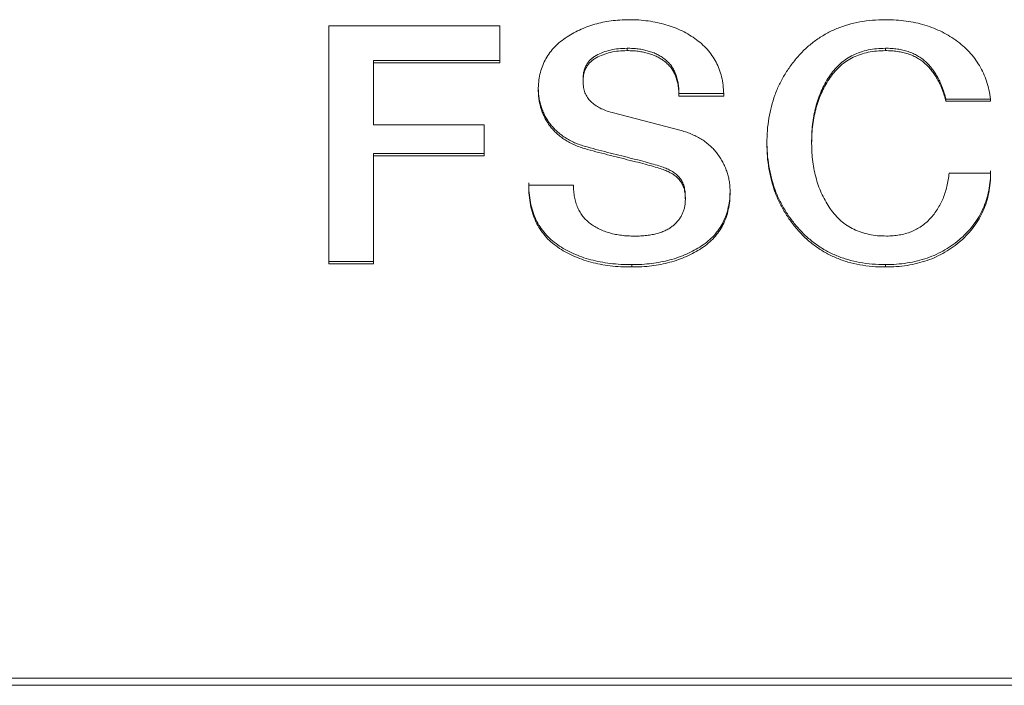
# Paper-space layout 'Hoja1' of a CAD drawing. Units: millimetres. Extents: x 0 to 594, y 0 to 420.
# Drawn here: x 441 to 442, y 242 to 243 of the extents above; entities that cross this region are included whole.
import ezdxf

# ---------------------------------------------------------------- set-up
doc = ezdxf.new("R2010")
doc.units = ezdxf.units.MM
doc.header["$LTSCALE"] = 20

psp = doc.layouts.new('Hoja1')

# ---------------------------------------------------------------- linework, layer by layer
at = {"color": 7, "linetype": 'Continuous', "lineweight": 0}
for p, q in [((441.4019, 242.542), (441.5893, 242.542)), ((441.4019, 242.2812), (441.4019, 242.542)), ((441.5893, 242.542), (441.5893, 242.5014)), ((441.729, 242.5175), (441.729, 242.5149)), ((442.0123, 242.5175), (442.0123, 242.5149)), ((441.5893, 242.504), (441.451, 242.504)), ((441.451, 242.504), (441.451, 242.5014)), ((441.451, 242.5014), (441.451, 242.4336)), ((441.5893, 242.5014), (441.451, 242.5014)), ((441.6807, 242.4834), (441.6807, 242.4808)), ((441.7859, 242.4678), (441.7859, 242.4652)), ((441.835, 242.4678), (441.7859, 242.4678)), ((441.835, 242.4652), (441.7859, 242.4652)), ((442.0787, 242.4619), (442.0787, 242.4594)), ((442.1277, 242.4619), (442.0787, 242.4619)), ((442.1277, 242.4594), (442.0787, 242.4594)), ((441.7126, 242.447), (441.7898, 242.4269)), ((441.451, 242.4336), (441.5723, 242.4336)), ((441.5723, 242.4336), (441.5723, 242.3998)), ((441.9314, 242.4159), (441.9314, 242.4133)), ((441.5723, 242.4023), (441.451, 242.4023)), ((441.451, 242.4023), (441.451, 242.3998)), ((441.451, 242.3998), (441.451, 242.2812)), ((441.5723, 242.3998), (441.451, 242.3998)), ((442.0822, 242.3807), (442.1277, 242.3807)), ((441.6211, 242.3676), (441.6701, 242.3676)), ((441.7929, 242.3539), (441.7929, 242.3513)), ((441.451, 242.2838), (441.4019, 242.2838)), ((441.451, 242.2812), (441.4019, 242.2812)), ((441.7341, 242.2804), (441.7341, 242.2778)), ((442.0123, 242.2804), (442.0123, 242.2778)), ((434.8238, 241.8271), (443.6238, 241.8271)), ((443.6238, 241.8194), (434.8238, 241.8194))]:
    psp.add_line(p, q, dxfattribs=at)
for points, knots in [([(441.6316, 242.4717), (441.6316, 242.4747), (441.6318, 242.4805), (441.6333, 242.489), (441.6355, 242.4969), (441.6388, 242.5044), (441.643, 242.5113), (441.6481, 242.5177), (441.6542, 242.5236), (441.6612, 242.5288), (441.6687, 242.5334), (441.6766, 242.5376), (441.6849, 242.541), (441.6934, 242.5439), (441.7023, 242.5461), (441.7115, 242.5477), (441.7211, 242.5486), (441.7275, 242.5488), (441.7308, 242.5488)], [0, 0, 0, 0, 0.064637, 0.126554, 0.186047, 0.244079, 0.301951, 0.360296, 0.42008, 0.482202, 0.545309, 0.608247, 0.671073, 0.734515, 0.798736, 0.863943, 0.93117, 1, 1, 1, 1]), ([(441.7308, 242.5488), (441.7344, 242.5488), (441.7416, 242.5487), (441.752, 242.5475), (441.762, 242.5459), (441.7716, 242.5434), (441.7807, 242.5404), (441.7894, 242.5366), (441.7975, 242.5321), (441.8052, 242.527), (441.8122, 242.5212), (441.8183, 242.5149), (441.8234, 242.5079), (441.8277, 242.5005), (441.8309, 242.4924), (441.8333, 242.4839), (441.8347, 242.4747), (441.8349, 242.4685), (441.835, 242.4652)], [0, 0, 0, 0, 0.071637, 0.14038, 0.206872, 0.271632, 0.334903, 0.396903, 0.458626, 0.519911, 0.580131, 0.638949, 0.696463, 0.753955, 0.812288, 0.872249, 0.934433, 1, 1, 1, 1]), ([(441.8823, 242.4133), (441.8824, 242.418), (441.8826, 242.4273), (441.8843, 242.4408), (441.8871, 242.4538), (441.8909, 242.4662), (441.8959, 242.4781), (441.902, 242.4893), (441.9093, 242.4999), (441.9175, 242.51), (441.9267, 242.5191), (441.9367, 242.5271), (441.9475, 242.5338), (441.959, 242.5393), (441.9713, 242.5435), (441.9844, 242.5466), (441.9982, 242.5484), (442.0076, 242.5487), (442.0124, 242.5488)], [0, 0, 0, 0, 0.067918, 0.133684, 0.197287, 0.259607, 0.320825, 0.381883, 0.443026, 0.50495, 0.566297, 0.626474, 0.685926, 0.74549, 0.80594, 0.868195, 0.93257, 1, 1, 1, 1]), ([(442.0124, 242.5488), (442.0163, 242.5487), (442.0238, 242.5486), (442.0349, 242.5475), (442.0454, 242.5456), (442.0556, 242.543), (442.0653, 242.5396), (442.0745, 242.5355), (442.0832, 242.5306), (442.0915, 242.525), (442.0991, 242.5187), (442.1059, 242.5119), (442.1117, 242.5044), (442.1167, 242.4965), (442.1209, 242.488), (442.1241, 242.479), (442.1265, 242.4694), (442.1273, 242.4627), (442.1277, 242.4594)], [0, 0, 0, 0, 0.0703937, 0.1380997, 0.2038742, 0.2676667, 0.3304081, 0.3924623, 0.4540053, 0.5158139, 0.5771166, 0.6368314, 0.6953951, 0.753887, 0.8130874, 0.8733737, 0.9353746, 1, 1, 1, 1]), ([(441.729, 242.5175), (441.7259, 242.5174), (441.7197, 242.5173), (441.7108, 242.5158), (441.7026, 242.5133), (441.6963, 242.5104), (441.6917, 242.5076), (441.6887, 242.5051), (441.6862, 242.5023), (441.6842, 242.4991), (441.6826, 242.4956), (441.6814, 242.4919), (441.6808, 242.4877), (441.6807, 242.4849), (441.6807, 242.4834)], [0, 0, 0, 0, 0.140207, 0.272469, 0.398919, 0.521648, 0.581365, 0.638697, 0.694969, 0.751334, 0.80894, 0.868865, 0.931937, 1, 1, 1, 1]), ([(441.729, 242.5149), (441.7259, 242.5149), (441.7197, 242.5147), (441.7108, 242.5132), (441.7026, 242.5107), (441.6963, 242.5078), (441.6917, 242.5051), (441.6887, 242.5025), (441.6862, 242.4997), (441.6842, 242.4965), (441.6826, 242.4931), (441.6814, 242.4893), (441.6808, 242.4851), (441.6807, 242.4823), (441.6807, 242.4808)], [0, 0, 0, 0, 0.140207, 0.272469, 0.398919, 0.521648, 0.581365, 0.638697, 0.694969, 0.751334, 0.80894, 0.868865, 0.931937, 1, 1, 1, 1]), ([(441.7859, 242.4678), (441.7858, 242.4699), (441.7858, 242.4739), (441.785, 242.4797), (441.7838, 242.4851), (441.7821, 242.49), (441.7799, 242.4945), (441.7773, 242.4987), (441.774, 242.5023), (441.7704, 242.5056), (441.7663, 242.5084), (441.762, 242.5109), (441.7573, 242.5129), (441.7522, 242.5146), (441.7469, 242.5159), (441.7412, 242.5169), (441.7352, 242.5174), (441.7311, 242.5175), (441.729, 242.5175)], [0, 0, 0, 0, 0.0733677, 0.14224, 0.2070217, 0.2684582, 0.3273321, 0.3841969, 0.4406876, 0.4970112, 0.5540554, 0.6113469, 0.6705268, 0.7309806, 0.7937578, 0.859287, 0.927885, 1, 1, 1, 1]), ([(441.7859, 242.4652), (441.7858, 242.4673), (441.7858, 242.4713), (441.785, 242.4771), (441.7838, 242.4825), (441.7821, 242.4874), (441.7799, 242.492), (441.7773, 242.4961), (441.774, 242.4998), (441.7704, 242.503), (441.7663, 242.5058), (441.762, 242.5083), (441.7573, 242.5103), (441.7522, 242.512), (441.7469, 242.5133), (441.7412, 242.5143), (441.7352, 242.5148), (441.7311, 242.5149), (441.729, 242.5149)], [0, 0, 0, 0, 0.0733677, 0.14224, 0.2070217, 0.2684582, 0.3273321, 0.3841969, 0.4406876, 0.4970112, 0.5540554, 0.6113469, 0.6705268, 0.7309806, 0.7937578, 0.859287, 0.927885, 1, 1, 1, 1]), ([(442.0123, 242.5175), (442.009, 242.5174), (442.0027, 242.5173), (441.9935, 242.5159), (441.9849, 242.5136), (441.977, 242.5103), (441.9696, 242.5061), (441.9629, 242.501), (441.9569, 242.495), (441.9516, 242.488), (441.9468, 242.4805), (441.9427, 242.4725), (441.9392, 242.464), (441.9364, 242.4552), (441.9341, 242.4459), (441.9325, 242.4363), (441.9316, 242.4262), (441.9314, 242.4194), (441.9314, 242.4159)], [0, 0, 0, 0, 0.065344, 0.12731, 0.186284, 0.243621, 0.300337, 0.356739, 0.414557, 0.474539, 0.535908, 0.597723, 0.660563, 0.72469, 0.790232, 0.857801, 0.92774, 1, 1, 1, 1]), ([(442.0123, 242.5149), (442.009, 242.5148), (442.0027, 242.5147), (441.9935, 242.5133), (441.9849, 242.511), (441.977, 242.5078), (441.9696, 242.5036), (441.9629, 242.4985), (441.9569, 242.4924), (441.9516, 242.4855), (441.9468, 242.4779), (441.9427, 242.4699), (441.9392, 242.4615), (441.9364, 242.4526), (441.9341, 242.4434), (441.9325, 242.4337), (441.9316, 242.4236), (441.9314, 242.4168), (441.9314, 242.4133)], [0, 0, 0, 0, 0.065344, 0.12731, 0.186284, 0.243621, 0.300337, 0.356739, 0.414557, 0.474539, 0.535908, 0.597723, 0.660563, 0.72469, 0.790232, 0.857801, 0.92774, 1, 1, 1, 1]), ([(442.0787, 242.4619), (442.0781, 242.4641), (442.077, 242.4682), (442.075, 242.4743), (442.0726, 242.4799), (442.07, 242.4853), (442.067, 242.4902), (442.0638, 242.4948), (442.0602, 242.499), (442.0564, 242.5029), (442.0522, 242.5064), (442.0476, 242.5094), (442.0426, 242.5119), (442.0373, 242.514), (442.0315, 242.5156), (442.0254, 242.5167), (442.019, 242.5174), (442.0146, 242.5175), (442.0123, 242.5175)], [0, 0, 0, 0, 0.070687, 0.138903, 0.204538, 0.267671, 0.32888, 0.388239, 0.446908, 0.504472, 0.561825, 0.618813, 0.676868, 0.736372, 0.797979, 0.862385, 0.929387, 1, 1, 1, 1]), ([(442.0787, 242.4594), (442.0781, 242.4615), (442.077, 242.4657), (442.075, 242.4717), (442.0726, 242.4774), (442.07, 242.4827), (442.067, 242.4876), (442.0638, 242.4922), (442.0602, 242.4964), (442.0564, 242.5003), (442.0522, 242.5038), (442.0476, 242.5068), (442.0426, 242.5093), (442.0373, 242.5114), (442.0315, 242.513), (442.0254, 242.5141), (442.019, 242.5148), (442.0146, 242.5149), (442.0123, 242.5149)], [0, 0, 0, 0, 0.070687, 0.138903, 0.204538, 0.267671, 0.32888, 0.388239, 0.446908, 0.504472, 0.561825, 0.618813, 0.676868, 0.736372, 0.797979, 0.862385, 0.929387, 1, 1, 1, 1]), ([(441.6807, 242.4808), (441.6808, 242.4787), (441.681, 242.4746), (441.6825, 242.4688), (441.6853, 242.4636), (441.689, 242.4591), (441.6937, 242.4552), (441.6992, 242.4519), (441.7056, 242.4491), (441.7102, 242.4477), (441.7126, 242.447)], [0, 0, 0, 0, 0.127387, 0.246402, 0.360426, 0.475042, 0.593755, 0.719832, 0.853937, 1, 1, 1, 1]), ([(441.7929, 242.3539), (441.7928, 242.3561), (441.7927, 242.3602), (441.7916, 242.3661), (441.7898, 242.3711), (441.7871, 242.3753), (441.7836, 242.3788), (441.7797, 242.3818), (441.7751, 242.3845), (441.7697, 242.3868), (441.7633, 242.3889), (441.7554, 242.3912), (441.7459, 242.3938), (441.7308, 242.3976), (441.7104, 242.4027), (441.6916, 242.4075), (441.6789, 242.4111), (441.6729, 242.4133), (441.6673, 242.416), (441.6621, 242.4188), (441.6573, 242.4221), (441.6528, 242.4256), (441.6489, 242.4295), (441.6452, 242.4337), (441.642, 242.4381), (441.6392, 242.4428), (441.6369, 242.4476), (441.6349, 242.4526), (441.6334, 242.4578), (441.6324, 242.4631), (441.6317, 242.4687), (441.6316, 242.4724), (441.6316, 242.4743)], [0, 0, 0, 0, 0.030215, 0.057176, 0.081265, 0.10334, 0.125026, 0.147177, 0.17075, 0.195576, 0.224968, 0.261671, 0.305415, 0.356456, 0.46857, 0.586544, 0.616093, 0.644511, 0.672041, 0.698625, 0.724475, 0.750049, 0.775337, 0.800381, 0.825354, 0.849766, 0.874252, 0.89874, 0.923236, 0.948238, 0.973707, 1, 1, 1, 1]), ([(441.7929, 242.3513), (441.7928, 242.3535), (441.7927, 242.3577), (441.7916, 242.3635), (441.7898, 242.3685), (441.7871, 242.3727), (441.7836, 242.3762), (441.7797, 242.3793), (441.7751, 242.3819), (441.7697, 242.3842), (441.7633, 242.3863), (441.7554, 242.3887), (441.7459, 242.3913), (441.7308, 242.395), (441.7104, 242.4001), (441.6916, 242.4049), (441.6789, 242.4085), (441.6729, 242.4108), (441.6673, 242.4134), (441.6621, 242.4162), (441.6573, 242.4195), (441.6528, 242.423), (441.6489, 242.427), (441.6452, 242.4311), (441.642, 242.4356), (441.6392, 242.4402), (441.6369, 242.445), (441.6349, 242.45), (441.6334, 242.4552), (441.6324, 242.4605), (441.6317, 242.4661), (441.6316, 242.4698), (441.6316, 242.4717)], [0, 0, 0, 0, 0.030215, 0.057176, 0.081265, 0.10334, 0.125026, 0.147177, 0.17075, 0.195576, 0.224968, 0.261671, 0.305415, 0.356456, 0.46857, 0.586544, 0.616093, 0.644511, 0.672041, 0.698625, 0.724475, 0.750049, 0.775337, 0.800381, 0.825354, 0.849766, 0.874252, 0.89874, 0.923236, 0.948238, 0.973707, 1, 1, 1, 1]), ([(441.7898, 242.4269), (441.7919, 242.4262), (441.796, 242.425), (441.8018, 242.4225), (441.8072, 242.4199), (441.8123, 242.4168), (441.817, 242.4134), (441.8213, 242.4096), (441.8252, 242.4055), (441.8287, 242.401), (441.8318, 242.3963), (441.8345, 242.3915), (441.8368, 242.3866), (441.8387, 242.3815), (441.8402, 242.3763), (441.8412, 242.371), (441.8418, 242.3655), (441.8419, 242.3619), (441.842, 242.36)], [0, 0, 0, 0, 0.070037, 0.137687, 0.20311, 0.267, 0.329507, 0.391906, 0.453869, 0.515907, 0.577995, 0.638712, 0.698659, 0.758488, 0.818205, 0.878002, 0.938271, 1, 1, 1, 1]), ([(442.0123, 242.2804), (442.0074, 242.2805), (441.998, 242.2807), (441.9842, 242.2826), (441.9712, 242.2856), (441.9589, 242.2899), (441.9474, 242.2953), (441.9366, 242.3022), (441.9266, 242.3101), (441.9175, 242.3192), (441.9092, 242.3292), (441.902, 242.3399), (441.8959, 242.3511), (441.8909, 242.3629), (441.8871, 242.3754), (441.8843, 242.3883), (441.8826, 242.4019), (441.8824, 242.4112), (441.8823, 242.4159)], [0, 0, 0, 0, 0.067451, 0.131891, 0.193868, 0.254433, 0.313912, 0.373317, 0.43336, 0.494919, 0.556673, 0.617919, 0.67878, 0.740263, 0.802368, 0.866251, 0.931794, 1, 1, 1, 1]), ([(442.0123, 242.2778), (442.0074, 242.2779), (441.998, 242.2781), (441.9842, 242.28), (441.9712, 242.283), (441.9589, 242.2873), (441.9474, 242.2928), (441.9366, 242.2996), (441.9266, 242.3075), (441.9175, 242.3166), (441.9092, 242.3266), (441.902, 242.3373), (441.8959, 242.3485), (441.8909, 242.3603), (441.8871, 242.3728), (441.8843, 242.3858), (441.8826, 242.3993), (441.8824, 242.4086), (441.8823, 242.4133)], [0, 0, 0, 0, 0.067451, 0.131891, 0.193868, 0.254433, 0.313912, 0.373317, 0.43336, 0.494919, 0.556673, 0.617919, 0.67878, 0.740263, 0.802368, 0.866251, 0.931794, 1, 1, 1, 1]), ([(441.9314, 242.4133), (441.9314, 242.4098), (441.9316, 242.4031), (441.9325, 242.3931), (441.9342, 242.3835), (441.9364, 242.3742), (441.9393, 242.3654), (441.9428, 242.357), (441.9471, 242.349), (441.9518, 242.3413), (441.9573, 242.3344), (441.9634, 242.3283), (441.9702, 242.3231), (441.9776, 242.3189), (441.9857, 242.3157), (441.9944, 242.3133), (442.0037, 242.3119), (442.0101, 242.3118), (442.0134, 242.3117)], [0, 0, 0, 0, 0.071551, 0.14043, 0.207375, 0.272604, 0.336187, 0.398728, 0.460576, 0.522154, 0.58229, 0.640348, 0.697506, 0.754265, 0.812001, 0.871847, 0.934238, 1, 1, 1, 1]), ([(442.1277, 242.3833), (442.1277, 242.3796), (442.1275, 242.3723), (442.1259, 242.3618), (442.1233, 242.3517), (442.1198, 242.3421), (442.1151, 242.3331), (442.1095, 242.3245), (442.1028, 242.3165), (442.0952, 242.3091), (442.0868, 242.3023), (442.0777, 242.2965), (442.0682, 242.2915), (442.058, 242.2874), (442.0473, 242.2843), (442.0362, 242.282), (442.0244, 242.2807), (442.0163, 242.2805), (442.0123, 242.2804)], [0, 0, 0, 0, 0.065095, 0.127628, 0.188231, 0.247782, 0.306786, 0.36583, 0.426041, 0.487871, 0.550183, 0.611631, 0.673171, 0.735524, 0.798324, 0.863198, 0.930241, 1, 1, 1, 1]), ([(442.1277, 242.3807), (442.1277, 242.377), (442.1275, 242.3698), (442.1259, 242.3592), (442.1233, 242.3491), (442.1198, 242.3395), (442.1151, 242.3305), (442.1095, 242.3219), (442.1028, 242.3139), (442.0952, 242.3065), (442.0868, 242.2997), (442.0777, 242.2939), (442.0682, 242.2889), (442.058, 242.2848), (442.0473, 242.2817), (442.0362, 242.2794), (442.0244, 242.2781), (442.0163, 242.2779), (442.0123, 242.2778)], [0, 0, 0, 0, 0.065095, 0.127628, 0.188231, 0.247782, 0.306786, 0.36583, 0.426041, 0.487871, 0.550183, 0.611631, 0.673171, 0.735524, 0.798324, 0.863198, 0.930241, 1, 1, 1, 1]), ([(442.0134, 242.3117), (442.0159, 242.3117), (442.0206, 242.3119), (442.0276, 242.3128), (442.0343, 242.3142), (442.0405, 242.3164), (442.0463, 242.3191), (442.0518, 242.3224), (442.0568, 242.3263), (442.0615, 242.3308), (442.0657, 242.3358), (442.0694, 242.3412), (442.0727, 242.3469), (442.0756, 242.3529), (442.0779, 242.3594), (442.0799, 242.3662), (442.0813, 242.3733), (442.0819, 242.3782), (442.0822, 242.3807)], [0, 0, 0, 0, 0.066731, 0.130477, 0.19178, 0.251416, 0.309937, 0.36805, 0.426789, 0.486592, 0.547044, 0.607618, 0.668648, 0.730984, 0.79487, 0.860887, 0.929284, 1, 1, 1, 1]), ([(441.7341, 242.2804), (441.7301, 242.2804), (441.7222, 242.2805), (441.7107, 242.2816), (441.6997, 242.2833), (441.6892, 242.2856), (441.6793, 242.2887), (441.67, 242.2925), (441.6611, 242.2968), (441.6529, 242.3019), (441.6454, 242.3077), (441.6388, 242.3143), (441.6333, 242.3218), (441.6287, 242.3299), (441.6253, 242.3389), (441.6228, 242.3487), (441.6213, 242.3592), (441.6211, 242.3665), (441.6211, 242.3702)], [0, 0, 0, 0, 0.072541, 0.142072, 0.208833, 0.273437, 0.335771, 0.396495, 0.456199, 0.514899, 0.572554, 0.629201, 0.685642, 0.742858, 0.801998, 0.864193, 0.93006, 1, 1, 1, 1]), ([(441.7341, 242.2778), (441.7301, 242.2778), (441.7222, 242.2779), (441.7107, 242.279), (441.6997, 242.2807), (441.6892, 242.283), (441.6793, 242.2861), (441.67, 242.2899), (441.6611, 242.2943), (441.6529, 242.2993), (441.6454, 242.3051), (441.6388, 242.3117), (441.6333, 242.3192), (441.6287, 242.3273), (441.6253, 242.3363), (441.6228, 242.3461), (441.6213, 242.3566), (441.6211, 242.3639), (441.6211, 242.3676)], [0, 0, 0, 0, 0.072541, 0.142072, 0.208833, 0.273437, 0.335771, 0.396495, 0.456199, 0.514899, 0.572554, 0.629201, 0.685642, 0.742858, 0.801998, 0.864193, 0.93006, 1, 1, 1, 1]), ([(441.6701, 242.3676), (441.6702, 242.3653), (441.6703, 242.3609), (441.6712, 242.3544), (441.6727, 242.3484), (441.6746, 242.3428), (441.6773, 242.3377), (441.6804, 242.3331), (441.6843, 242.3289), (441.6886, 242.3253), (441.6934, 242.3221), (441.6986, 242.3193), (441.7041, 242.3169), (441.71, 242.315), (441.7163, 242.3135), (441.7229, 242.3124), (441.7299, 242.3118), (441.7346, 242.3117), (441.737, 242.3117)], [0, 0, 0, 0, 0.070844, 0.137849, 0.201115, 0.261046, 0.319007, 0.375946, 0.432655, 0.489774, 0.548082, 0.60658, 0.666295, 0.727771, 0.791828, 0.858075, 0.927542, 1, 1, 1, 1]), ([(441.842, 242.3626), (441.8419, 242.3593), (441.8417, 242.3528), (441.8402, 242.3434), (441.8378, 242.3347), (441.8343, 242.3266), (441.8299, 242.3192), (441.8245, 242.3123), (441.8181, 242.3062), (441.8107, 242.3008), (441.8027, 242.296), (441.7942, 242.2918), (441.7852, 242.2883), (441.7758, 242.2853), (441.766, 242.2832), (441.7558, 242.2815), (441.7451, 242.2806), (441.7378, 242.2804), (441.7341, 242.2804)], [0, 0, 0, 0, 0.066608, 0.129622, 0.189372, 0.247601, 0.304358, 0.361409, 0.419215, 0.479027, 0.540211, 0.601779, 0.664147, 0.727379, 0.792447, 0.859179, 0.928482, 1, 1, 1, 1]), ([(441.842, 242.36), (441.8419, 242.3567), (441.8417, 242.3502), (441.8402, 242.3409), (441.8378, 242.3321), (441.8343, 242.324), (441.8299, 242.3166), (441.8245, 242.3098), (441.8181, 242.3036), (441.8107, 242.2982), (441.8027, 242.2935), (441.7942, 242.2893), (441.7852, 242.2857), (441.7758, 242.2828), (441.766, 242.2806), (441.7558, 242.2789), (441.7451, 242.278), (441.7378, 242.2779), (441.7341, 242.2778)], [0, 0, 0, 0, 0.066608, 0.129622, 0.189372, 0.247601, 0.304358, 0.361409, 0.419215, 0.479027, 0.540211, 0.601779, 0.664147, 0.727379, 0.792447, 0.859179, 0.928482, 1, 1, 1, 1]), ([(441.737, 242.3117), (441.7394, 242.3117), (441.7439, 242.3117), (441.7504, 242.3123), (441.7564, 242.3132), (441.7619, 242.3144), (441.767, 242.316), (441.7716, 242.318), (441.7758, 242.3203), (441.7794, 242.323), (441.7826, 242.3259), (441.7853, 242.329), (441.7877, 242.3323), (441.7895, 242.3358), (441.791, 242.3394), (441.7921, 242.3432), (441.7927, 242.3472), (441.7928, 242.3499), (441.7929, 242.3513)], [0, 0, 0, 0, 0.08907, 0.172801, 0.250149, 0.322937, 0.391452, 0.455168, 0.516135, 0.574191, 0.630234, 0.684459, 0.736965, 0.788398, 0.839696, 0.89209, 0.945239, 1, 1, 1, 1])]:
    psp.add_open_spline(points, degree=3, knots=knots, dxfattribs=at)

doc.saveas('drawing.dxf')
